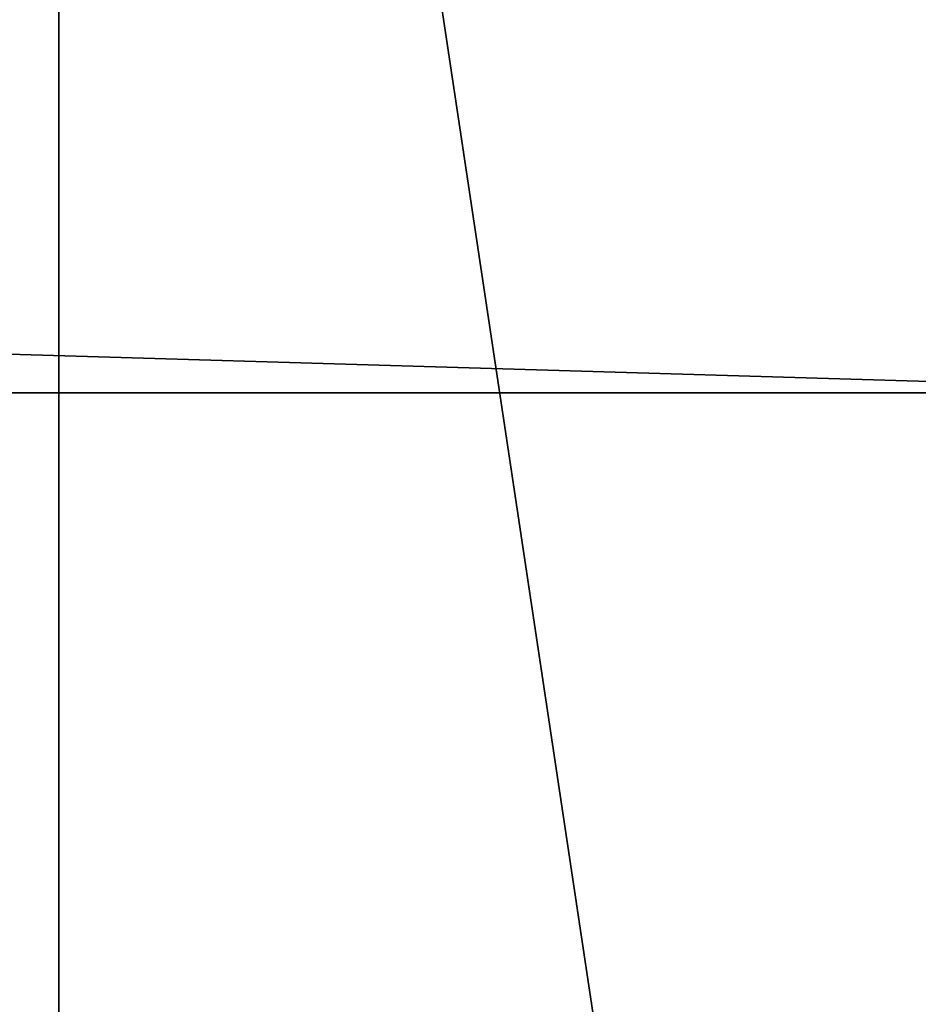
# Model space of a CAD drawing. Units: millimetres. Extents: x 0 to 1763, y 0 to 651.
# Drawn here: x 1674 to 1715, y 325 to 370 of the extents above; entities that cross this region are included whole.
import ezdxf

# ---------------------------------------------------------------- set-up
doc = ezdxf.new("R2010")
doc.units = ezdxf.units.MM
doc.header["$LTSCALE"] = 25.4
doc.layers.get('0').update_dxf_attribs({"true_color": 0xffffff})

# ---------------------------------------------------------------- blocks, each defined once
blk = doc.blocks.new('Group#3')
at = {"color": 27, "true_color": 0x785737}
for p, q in [((486.009, 0.061), (0.008, 0)), ((486.009, 0.061, 38), (0.008, 0, 38)), ((486.009, 0.061, 38), (0.008, 0, 38)), ((486.009, 0.061), (0.008, 0))]:
    blk.add_line(p, q, dxfattribs=at)
mesh = blk.add_polyface(dxfattribs=at)
corners = [(486, 73.061), (0.008, 0), (-0.001, 73), (486.009, 0.061)]
mesh.append_faces([[corners[k] for k in face] for face in [(0, 1, 2), (1, 0, 3)]], dxfattribs={"vtx0": -1, "color": 27})
mesh = blk.add_polyface(dxfattribs=at)
corners = [(0.008, 0, 38), (486, 73.061, 38), (-0.001, 73, 38), (486.009, 0.061, 38)]
mesh.append_faces([[corners[k] for k in face] for face in [(0, 1, 2), (1, 0, 3)]], dxfattribs={"vtx0": -1, "color": 27})
mesh = blk.add_polyface(dxfattribs=at)
corners = [(486.009, 0.061, 38), (0.008, 0), (486.009, 0.061), (0.008, 0, 38)]
mesh.append_faces([[corners[k] for k in face] for face in [(0, 1, 2), (1, 0, 3)]], dxfattribs={"vtx0": -1, "color": 27})
blk = doc.blocks.new('Group#1')
at = {"color": 0, "rotation": 269.9999999999999}
blk.add_blockref('Group#3', (1661.215, 486.021), dxfattribs=at)
blk = doc.blocks.new('st_l')
at = {"color": 250, "true_color": 0x1e2525}
for p, q in [((0.215, 55, 50), (1702.336, 55, 50)), ((0.215, 55, 45), (1702.336, 55, 45)), ((0.215, 55, 45), (1702.336, 55, 45)), ((0.215, 55, 50), (1702.336, 55, 50))]:
    blk.add_line(p, q, dxfattribs=at)
mesh = blk.add_polyface(dxfattribs=at)
corners = [(0.215, 55, 50), (1702.336, 55, 45), (0.215, 55, 45), (1702.336, 55, 50)]
mesh.append_faces([[corners[k] for k in face] for face in [(0, 1, 2), (1, 0, 3)]], dxfattribs={"vtx0": -1, "color": 250})
mesh = blk.add_polyface(dxfattribs=at)
corners = [(1702.336, 55, 45), (0.215, 5, 45), (0.215, 55, 45), (1702.336, 5, 45)]
mesh.append_faces([[corners[k] for k in face] for face in [(0, 1, 2), (1, 0, 3)]], dxfattribs={"vtx0": -1, "color": 250})
mesh = blk.add_polyface(dxfattribs=at)
corners = [(1702.336, 0, 50), (0.215, 55, 50), (0.215, 0, 50), (1702.336, 55, 50)]
mesh.append_faces([[corners[k] for k in face] for face in [(0, 1, 2), (1, 0, 3)]], dxfattribs={"vtx0": -1, "color": 250})
blk = doc.blocks.new('Group#2')
at = {"color": 0, "extrusion": (0, 0, -1), "zscale": -1, "rotation": 180}
blk.add_blockref('st_l', (-30.339, 408, -363), dxfattribs=at)

msp = doc.modelspace()

# ---------------------------------------------------------------- block references
at = {"color": 0}
for name, p in [('Group#2', (0, 0)), ('Group#1', (14.339, 0, 413))]:
    msp.add_blockref(name, p, dxfattribs=at)

doc.saveas('drawing.dxf')
